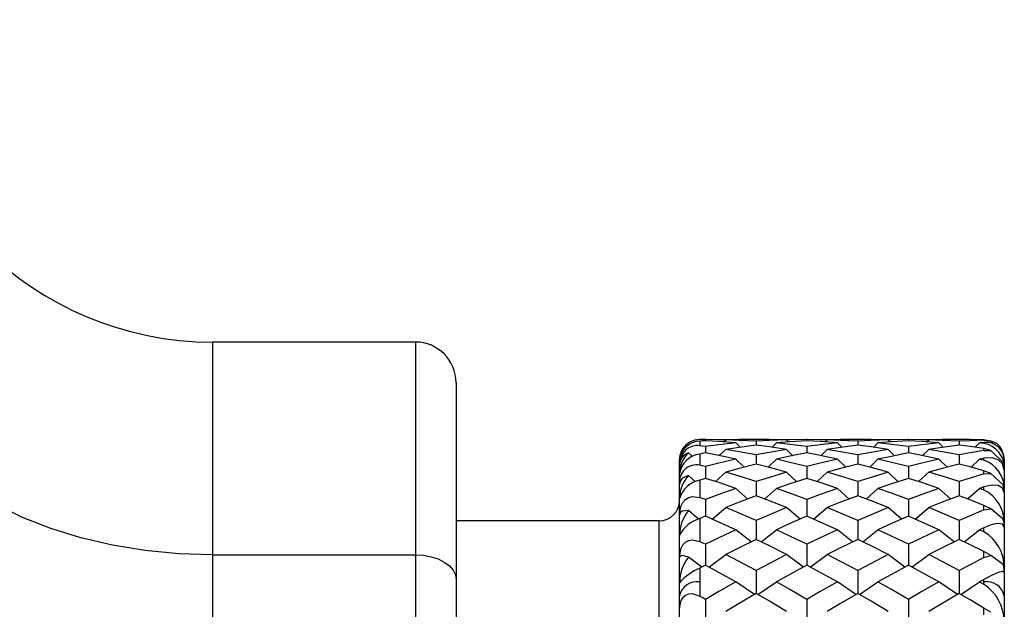
# Paper-space layout '_Left' of a CAD drawing. Units: millimetres. Extents: x 448.1 to 536.1, y 121 to 165.7.
# Drawn here: x 511.8 to 536.1, y 150.2 to 164.7 of the extents above; entities that cross this region are included whole.
import ezdxf

# ---------------------------------------------------------------- set-up
doc = ezdxf.new("R2010")
doc.units = ezdxf.units.MM

psp = doc.layouts.new('_Left')

# ---------------------------------------------------------------- linework, layer by layer
at = {"color": 7, "linetype": 'Continuous', "lineweight": 25}
for p, q in [((521.583, 156.778), (516.583, 156.778)), ((516.583, 156.778), (516.583, 129.974)), ((521.583, 156.778), (521.583, 129.974)), ((522.583, 155.778), (522.583, 130.974)), ((528.583, 154.341), (528.583, 154.226)), ((528.734, 154.376), (528.709, 154.376)), ((528.721, 154.376), (528.721, 154.349)), ((529.17, 154.318), (529.221, 154.369)), ((529.579, 154.188), (529.473, 154.293)), ((530.209, 154.376), (529.734, 154.376)), ((529.972, 154.334), (529.972, 154.239)), ((530.366, 154.187), (530.473, 154.293)), ((530.771, 154.319), (530.721, 154.369)), ((531.234, 154.376), (531.209, 154.376)), ((531.67, 154.318), (531.721, 154.369)), ((532.079, 154.188), (531.972, 154.293)), ((532.71, 154.376), (532.234, 154.376)), ((532.472, 154.334), (532.472, 154.24)), ((532.866, 154.187), (532.972, 154.293)), ((533.272, 154.319), (533.221, 154.369)), ((533.733, 154.376), (533.71, 154.376)), ((534.17, 154.318), (534.221, 154.369)), ((534.578, 154.188), (534.472, 154.293)), ((535.21, 154.376), (534.733, 154.376)), ((534.972, 154.334), (534.972, 154.24)), ((535.365, 154.187), (535.472, 154.293)), ((535.583, 154.365), (535.583, 154.373)), ((535.751, 154.341), (535.583, 154.373)), ((535.583, 154.365), (535.751, 154.341)), ((535.583, 154.282), (535.583, 154.303)), ((535.844, 154.247), (535.751, 154.341)), ((528.401, 153.958), (528.305, 154.052)), ((528.583, 154.021), (528.583, 153.746)), ((528.721, 154.208), (528.721, 154.047)), ((529.064, 153.981), (529.221, 154.134)), ((529.972, 153.999), (529.972, 153.774)), ((530.879, 153.98), (530.721, 154.134)), ((531.221, 154.208), (531.221, 154.047)), ((531.564, 153.98), (531.721, 154.134)), ((532.472, 153.999), (532.472, 153.774)), ((533.379, 153.98), (533.221, 154.134)), ((533.722, 154.208), (533.721, 154.047)), ((534.064, 153.98), (534.221, 154.134)), ((534.972, 153.999), (534.972, 153.774)), ((535.583, 154.111), (535.583, 154.156)), ((535.751, 154.106), (535.583, 154.156)), ((535.583, 154.111), (535.751, 154.106)), ((536.054, 153.809), (535.751, 154.106)), ((536.054, 154.037), (536.083, 153.866)), ((536.083, 153.873), (536.054, 154.037)), ((528.083, 132.876), (528.083, 153.876)), ((529.677, 153.697), (529.473, 153.893)), ((530.268, 153.697), (530.473, 153.893)), ((532.177, 153.697), (531.972, 153.893)), ((532.768, 153.697), (532.972, 153.893)), ((534.677, 153.697), (534.472, 153.893)), ((535.268, 153.698), (535.472, 153.893)), ((535.583, 153.868), (535.583, 153.918)), ((536.054, 153.809), (536.083, 153.623)), ((536.083, 153.666), (536.054, 153.809)), ((536.083, 153.873), (536.083, 132.876)), ((528.721, 153.71), (528.721, 153.422)), ((528.972, 153.341), (529.221, 153.572)), ((530.971, 153.34), (530.721, 153.572)), ((531.221, 153.71), (531.221, 153.421)), ((531.472, 153.341), (531.721, 153.572)), ((533.471, 153.34), (533.221, 153.572)), ((533.722, 153.71), (533.721, 153.421)), ((533.972, 153.341), (534.221, 153.572)), ((535.583, 153.531), (535.583, 153.611)), ((535.751, 153.545), (535.583, 153.611)), ((535.583, 153.531), (535.751, 153.545)), ((536.054, 153.264), (535.751, 153.545)), ((528.479, 153.333), (528.305, 153.494)), ((528.583, 153.378), (528.583, 152.951)), ((536.054, 153.264), (536.083, 153.07)), ((536.083, 153.146), (536.054, 153.264)), ((529.764, 152.913), (529.473, 153.173)), ((530.18, 152.913), (530.473, 153.173)), ((532.264, 152.913), (531.972, 153.173)), ((532.681, 152.913), (532.972, 153.173)), ((534.764, 152.913), (534.472, 153.173)), ((535.181, 152.914), (535.472, 153.173)), ((535.583, 153.134), (535.583, 153.212)), ((528.555, 152.417), (528.305, 152.629)), ((528.888, 152.418), (529.221, 152.7)), ((531.054, 152.417), (530.721, 152.7)), ((531.388, 152.418), (531.721, 152.7)), ((533.555, 152.417), (533.221, 152.7)), ((533.888, 152.418), (534.221, 152.7)), ((535.583, 152.643), (535.583, 152.756)), ((535.751, 152.675), (535.583, 152.756)), ((535.583, 152.643), (535.751, 152.675)), ((536.054, 152.418), (535.751, 152.675)), ((527.583, 152.376), (522.583, 152.376)), ((527.583, 134.376), (527.583, 152.376)), ((528.583, 152.431), (528.583, 151.865)), ((536.054, 152.418), (536.083, 152.222)), ((536.083, 152.33), (536.054, 152.418)), ((529.846, 151.857), (529.473, 152.156)), ((530.098, 151.857), (530.473, 152.156)), ((532.346, 151.857), (531.972, 152.156)), ((532.598, 151.857), (532.972, 152.156)), ((534.846, 151.857), (534.472, 152.156)), ((535.098, 151.858), (535.472, 152.156)), ((535.583, 152.104), (535.583, 152.207)), ((535.583, 151.473), (535.583, 151.616)), ((535.751, 151.523), (535.583, 151.616)), ((516.583, 151.539), (521.583, 151.539)), ((528.636, 151.237), (528.305, 151.482)), ((528.806, 151.237), (529.221, 151.545)), ((531.136, 151.236), (530.721, 151.545)), ((531.306, 151.237), (531.721, 151.545)), ((533.636, 151.236), (533.221, 151.545)), ((533.806, 151.237), (534.221, 151.545)), ((535.583, 151.473), (535.751, 151.523)), ((536.054, 151.298), (535.751, 151.523)), ((528.583, 151.209), (528.583, 150.521)), ((536.054, 151.298), (536.083, 151.105)), ((536.083, 151.241), (536.054, 151.298)), ((529.929, 150.561), (529.473, 150.871)), ((530.016, 150.56), (530.473, 150.871)), ((532.429, 150.561), (531.972, 150.871)), ((532.516, 150.56), (532.972, 150.871)), ((534.928, 150.561), (534.472, 150.871)), ((535.016, 150.561), (535.472, 150.871)), ((535.583, 150.809), (535.583, 150.934)), ((535.583, 150.057), (535.583, 150.225)), ((535.751, 150.123), (535.583, 150.225))]:
    psp.add_line(p, q, dxfattribs=at)
at = {"color": 7, "linetype": 'Continuous', "lineweight": 25, "flags": 128}
for points in [[(516.583, 151.539), (515.75, 151.565), (514.927, 151.644), (514.122, 151.775), (513.343, 151.956), (512.6, 152.186), (511.899, 152.461), (511.25, 152.779), (510.658, 153.137), (510.131, 153.53), (509.674, 153.954), (509.292, 154.406), (508.989, 154.878), (508.768, 155.368), (508.633, 155.869), (508.583, 156.376)], [(528.721, 154.376), (528.644, 154.376), (528.583, 154.376)], [(528.721, 154.349), (528.644, 154.345), (528.583, 154.341)], [(529.221, 154.369), (529.052, 154.374), (528.721, 154.376)], [(529.473, 154.293), (529.052, 154.328), (528.721, 154.349)], [(529.473, 154.293), (529.052, 154.249), (528.721, 154.208)], [(529.734, 154.375), (529.551, 154.376), (529.221, 154.369)], [(529.972, 154.334), (529.551, 154.357), (529.221, 154.369)], [(529.972, 154.239), (529.551, 154.184), (529.221, 154.134)], [(530.721, 154.369), (530.301, 154.353), (529.972, 154.334)], [(530.721, 154.134), (530.301, 154.197), (529.972, 154.239)], [(530.721, 154.369), (530.301, 154.376), (530.209, 154.376)], [(531.221, 154.349), (530.802, 154.321), (530.473, 154.293)], [(531.221, 154.208), (530.802, 154.259), (530.473, 154.293)], [(531.221, 154.376), (530.802, 154.372), (530.723, 154.37)], [(531.72, 154.369), (531.552, 154.374), (531.221, 154.376)], [(531.972, 154.293), (531.552, 154.328), (531.221, 154.349)], [(531.972, 154.293), (531.552, 154.249), (531.221, 154.208)], [(532.234, 154.375), (532.051, 154.376), (531.721, 154.369)], [(532.472, 154.334), (532.051, 154.357), (531.721, 154.369)], [(532.472, 154.24), (532.051, 154.184), (531.721, 154.134)], [(533.221, 154.369), (532.802, 154.353), (532.472, 154.334)], [(533.221, 154.134), (532.802, 154.197), (532.472, 154.24)], [(533.221, 154.369), (532.802, 154.376), (532.71, 154.376)], [(533.722, 154.349), (533.302, 154.321), (532.972, 154.293)], [(533.722, 154.208), (533.302, 154.259), (532.972, 154.293)], [(533.722, 154.376), (533.302, 154.372), (533.224, 154.37)], [(534.221, 154.369), (534.052, 154.374), (533.722, 154.376)], [(534.472, 154.293), (534.052, 154.328), (533.722, 154.349)], [(534.472, 154.293), (534.052, 154.249), (533.722, 154.208)], [(534.733, 154.375), (534.551, 154.376), (534.221, 154.369)], [(534.972, 154.334), (534.551, 154.357), (534.221, 154.369)], [(534.972, 154.24), (534.551, 154.184), (534.221, 154.134)], [(535.583, 154.365), (535.241, 154.35), (534.972, 154.334)], [(535.583, 154.156), (535.241, 154.205), (534.972, 154.24)], [(535.583, 154.373), (535.241, 154.376), (535.21, 154.376)], [(535.583, 154.303), (535.521, 154.298), (535.472, 154.293)], [(535.583, 154.282), (535.521, 154.289), (535.472, 154.293)], [(528.721, 154.208), (528.644, 154.218), (528.583, 154.226)], [(528.721, 154.047), (528.644, 154.033), (528.583, 154.021)], [(529.473, 153.893), (529.052, 153.983), (528.721, 154.047)], [(529.972, 153.999), (529.551, 154.078), (529.221, 154.134)], [(530.721, 154.134), (530.301, 154.062), (529.972, 153.999)], [(531.221, 154.047), (530.802, 153.965), (530.473, 153.893)], [(531.972, 153.893), (531.552, 153.983), (531.221, 154.047)], [(532.472, 153.999), (532.051, 154.078), (531.721, 154.134)], [(533.221, 154.134), (532.802, 154.062), (532.472, 153.999)], [(533.722, 154.047), (533.302, 153.964), (532.972, 153.893)], [(534.472, 153.893), (534.052, 153.983), (533.722, 154.047)], [(534.972, 153.999), (534.551, 154.078), (534.221, 154.134)], [(535.583, 154.111), (535.241, 154.051), (534.972, 153.999)], [(529.473, 153.893), (529.052, 153.794), (528.721, 153.71)], [(529.972, 153.774), (529.551, 153.664), (529.221, 153.572)], [(530.721, 153.572), (530.301, 153.689), (529.972, 153.774)], [(531.221, 153.71), (530.802, 153.816), (530.473, 153.893)], [(531.972, 153.893), (531.552, 153.794), (531.221, 153.71)], [(532.472, 153.774), (532.051, 153.664), (531.721, 153.572)], [(533.221, 153.572), (532.802, 153.689), (532.472, 153.774)], [(533.722, 153.71), (533.302, 153.816), (532.972, 153.893)], [(534.472, 153.893), (534.052, 153.794), (533.722, 153.71)], [(534.972, 153.774), (534.551, 153.664), (534.221, 153.572)], [(535.583, 153.611), (535.241, 153.705), (534.972, 153.774)], [(535.583, 153.918), (535.521, 153.904), (535.472, 153.893)], [(535.583, 153.868), (535.521, 153.882), (535.472, 153.893)], [(536.083, 153.623), (536.041, 153.778), (535.936, 153.88), (535.781, 153.929), (535.583, 153.918)], [(528.721, 153.71), (528.644, 153.73), (528.583, 153.746)], [(529.972, 153.342), (529.551, 153.474), (529.221, 153.572)], [(530.721, 153.572), (530.301, 153.446), (529.972, 153.342)], [(532.472, 153.342), (532.051, 153.474), (531.721, 153.572)], [(533.221, 153.572), (532.802, 153.446), (532.472, 153.342)], [(534.972, 153.342), (534.551, 153.474), (534.221, 153.572)], [(535.583, 153.531), (535.241, 153.427), (534.972, 153.342)], [(528.305, 153.494), (528.147, 153.425), (528.097, 153.352), (528.083, 153.274)], [(528.721, 153.422), (528.644, 153.397), (528.583, 153.378)], [(529.473, 153.173), (529.052, 153.316), (528.721, 153.422)], [(529.972, 153.342), (529.972, 152.999), (529.972, 152.992)], [(531.221, 153.422), (530.802, 153.286), (530.473, 153.173)], [(531.972, 153.173), (531.552, 153.316), (531.221, 153.422)], [(532.472, 153.342), (532.472, 152.999), (532.472, 152.993)], [(533.722, 153.421), (533.302, 153.286), (532.972, 153.173)], [(534.472, 153.173), (534.052, 153.316), (533.722, 153.421)], [(534.972, 153.342), (534.972, 152.999), (534.972, 152.993)], [(529.473, 153.173), (529.052, 153.022), (528.721, 152.898)], [(531.221, 152.898), (530.802, 153.055), (530.473, 153.173)], [(531.972, 153.173), (531.552, 153.022), (531.221, 152.898)], [(533.722, 152.898), (533.302, 153.055), (532.972, 153.173)], [(534.472, 153.173), (534.052, 153.022), (533.722, 152.898)], [(535.583, 153.212), (535.521, 153.19), (535.472, 153.173)], [(535.583, 153.134), (535.521, 153.156), (535.472, 153.173)], [(536.083, 153.07), (536.041, 153.183), (535.936, 153.245), (535.781, 153.255), (535.583, 153.212)], [(528.083, 152.515), (528.117, 152.726), (528.165, 152.824), (528.23, 152.9), (528.31, 152.951), (528.404, 152.976), (528.583, 152.951)], [(528.721, 152.898), (528.644, 152.927), (528.583, 152.951)], [(528.721, 152.898), (528.721, 152.55), (528.721, 152.491)], [(529.972, 152.993), (529.551, 152.832), (529.221, 152.7)], [(530.721, 152.7), (530.301, 152.867), (529.972, 152.993)], [(531.221, 152.898), (531.221, 152.55), (531.221, 152.489)], [(532.472, 152.993), (532.051, 152.832), (531.721, 152.7)], [(533.221, 152.7), (532.802, 152.867), (532.472, 152.993)], [(533.722, 152.898), (533.721, 152.55), (533.721, 152.489)], [(534.972, 152.993), (534.551, 152.832), (534.221, 152.7)], [(535.583, 152.756), (535.241, 152.891), (534.972, 152.993)], [(528.305, 152.629), (528.147, 152.612), (528.097, 152.569), (528.083, 152.515)], [(529.972, 152.382), (529.551, 152.563), (529.221, 152.7)], [(530.721, 152.7), (530.301, 152.525), (529.972, 152.382)], [(532.472, 152.381), (532.051, 152.563), (531.721, 152.7)], [(533.221, 152.7), (532.802, 152.525), (532.472, 152.381)], [(534.972, 152.381), (534.551, 152.563), (534.221, 152.7)], [(535.583, 152.643), (535.241, 152.499), (534.972, 152.381)], [(528.721, 152.491), (528.644, 152.457), (528.583, 152.431)], [(529.473, 152.156), (529.052, 152.346), (528.721, 152.491)], [(529.972, 152.382), (529.972, 152.032), (529.972, 151.919)], [(531.221, 152.491), (530.802, 152.306), (530.473, 152.156)], [(531.972, 152.156), (531.552, 152.346), (531.221, 152.491)], [(532.472, 152.381), (532.472, 152.032), (532.472, 151.919)], [(533.722, 152.49), (533.302, 152.306), (532.972, 152.156)], [(534.472, 152.156), (534.052, 152.346), (533.722, 152.49)], [(534.972, 152.381), (534.972, 152.032), (534.972, 151.919)], [(536.083, 152.222), (536.041, 152.291), (535.936, 152.31), (535.781, 152.282), (535.583, 152.207)], [(529.473, 152.156), (529.052, 151.958), (528.721, 151.797)], [(531.221, 151.797), (530.802, 152.001), (530.473, 152.156)], [(531.972, 152.156), (531.552, 151.958), (531.221, 151.797)], [(533.722, 151.797), (533.302, 152.001), (532.972, 152.156)], [(534.472, 152.156), (534.052, 151.958), (533.722, 151.797)], [(535.583, 152.207), (535.521, 152.178), (535.472, 152.156)], [(535.583, 152.104), (535.521, 152.133), (535.472, 152.156)], [(528.083, 151.479), (528.117, 151.688), (528.165, 151.781), (528.23, 151.851), (528.31, 151.895), (528.404, 151.91), (528.583, 151.865)], [(528.721, 151.797), (528.644, 151.835), (528.583, 151.865)], [(529.972, 151.919), (529.551, 151.712), (529.221, 151.545)], [(530.721, 151.545), (530.301, 151.757), (529.972, 151.919)], [(532.472, 151.919), (532.051, 151.712), (531.721, 151.545)], [(533.221, 151.545), (532.802, 151.757), (532.472, 151.919)], [(534.972, 151.919), (534.551, 151.712), (534.221, 151.545)], [(535.583, 151.616), (535.241, 151.788), (534.972, 151.919)], [(528.721, 151.797), (528.721, 151.447), (528.721, 151.283)], [(531.221, 151.797), (531.221, 151.447), (531.221, 151.281)], [(533.722, 151.797), (533.721, 151.448), (533.721, 151.28)], [(521.583, 151.539), (521.778, 151.527), (521.966, 151.492), (522.139, 151.436), (522.29, 151.36), (522.415, 151.268), (522.507, 151.163), (522.564, 151.048), (522.583, 150.93)], [(528.305, 151.482), (528.147, 151.518), (528.097, 151.507), (528.083, 151.479)], [(529.972, 151.148), (529.551, 151.373), (529.221, 151.545)], [(530.721, 151.545), (530.301, 151.325), (529.972, 151.148)], [(532.472, 151.148), (532.051, 151.373), (531.721, 151.545)], [(533.221, 151.545), (532.802, 151.325), (532.472, 151.148)], [(534.972, 151.148), (534.551, 151.373), (534.221, 151.545)], [(535.583, 151.473), (535.241, 151.293), (534.972, 151.148)], [(528.721, 151.283), (528.644, 151.241), (528.583, 151.209)], [(529.473, 150.871), (529.052, 151.104), (528.721, 151.283)], [(529.972, 151.148), (529.972, 150.802), (529.973, 150.586)], [(531.221, 151.283), (530.802, 151.055), (530.473, 150.871)], [(531.972, 150.871), (531.552, 151.104), (531.221, 151.283)], [(532.472, 151.148), (532.472, 150.802), (532.472, 150.586)], [(533.722, 151.282), (533.302, 151.055), (532.972, 150.871)], [(534.472, 150.871), (534.052, 151.104), (533.722, 151.282)], [(534.972, 151.148), (534.972, 150.801), (534.972, 150.586)], [(536.083, 151.105), (536.041, 151.128), (535.936, 151.103), (535.781, 151.037), (535.583, 150.934)], [(529.473, 150.871), (529.052, 150.632), (528.721, 150.44)], [(531.221, 150.44), (530.802, 150.684), (530.473, 150.871)], [(531.972, 150.871), (531.552, 150.632), (531.221, 150.44)], [(533.722, 150.44), (533.302, 150.684), (532.972, 150.871)], [(534.472, 150.871), (534.052, 150.632), (533.722, 150.44)], [(535.583, 150.934), (535.521, 150.899), (535.472, 150.871)], [(535.583, 150.809), (535.521, 150.844), (535.472, 150.871)], [(528.083, 150.196), (528.117, 150.396), (528.165, 150.483), (528.23, 150.545), (528.31, 150.579), (528.404, 150.584), (528.583, 150.521)], [(528.721, 150.44), (528.644, 150.485), (528.583, 150.521)], [(528.721, 150.44), (528.721, 150.099), (528.721, 149.834)], [(529.972, 150.586), (529.551, 150.339), (529.221, 150.141)], [(530.721, 150.141), (530.301, 150.393), (529.972, 150.586)], [(531.221, 150.44), (531.221, 150.099), (531.221, 149.834)], [(532.472, 150.586), (532.051, 150.339), (531.721, 150.141)], [(533.221, 150.141), (532.802, 150.393), (532.472, 150.586)], [(533.722, 150.44), (533.721, 150.1), (533.721, 149.834)], [(534.972, 150.586), (534.551, 150.339), (534.221, 150.141)], [(535.583, 150.225), (535.241, 150.429), (534.972, 150.586)]]:
    psp.add_lwpolyline(points, dxfattribs=at)
at = {"color": 7, "linetype": 'Continuous', "lineweight": 25}
for centre, radius, start, end in [((516.583, 164.778), 8, 180.4161, 270), ((521.583, 155.778), 1, 0, 90), ((528.605, 153.819), 0.523, 92.4356, 177.3794), ((528.63, 153.845), 0.547, 126.4002, 180.2818), ((528.512, 153.917), 0.422, 119.4013, 170.415), ((528.576, 153.895), 0.481, 89.1094, 150.9853), ((535.641, 153.865), 0.442, 0.079, 97.5052), ((535.48, 153.688), 0.604, 357.9147, 80.1616), ((535.684, 153.971), 0.372, 16.0917, 79.065), ((528.795, 153.535), 0.712, 133.4548, 179.8153), ((528.418, 153.736), 0.335, 109.707, 180.6033), ((528.653, 153.449), 0.576, 96.9399, 171.1796), ((528.525, 153.804), 0.425, 82.2094, 174.9911), ((535.583, 153.876), 0.5, 0, 34.332), ((528.5, 153.333), 0.421, 78.63, 187.9884), ((528.583, 153.876), 0.5, 167.1047, 180), ((535.344, 153.168), 0.739, 358.2867, 71.1614), ((528.952, 152.914), 0.868, 138.0815, 179.3559), ((528.711, 152.735), 0.655, 101.2401, 163.3161), ((535.205, 152.341), 0.878, 359.2374, 64.4938), ((527.583, 152.876), 0.5, 270, 360), ((529.082, 152), 0.999, 141.0219, 178.9035), ((528.81, 151.646), 0.817, 106.1143, 152.8033), ((535.075, 151.233), 1.008, 0.4559, 59.7274), ((529.171, 150.823), 1.088, 142.6948, 178.4234), ((529.138, 149.9), 1.421, 112.982, 137.9211), ((528.516, 150.433), 0.444, 81.3262, 167.2127), ((535.65, 150.433), 0.444, 12.7873, 98.6738), ((534.967, 149.877), 1.117, 1.8689, 56.5067)]:
    psp.add_arc(centre, radius, start, end, dxfattribs=at)

doc.saveas('drawing.dxf')
